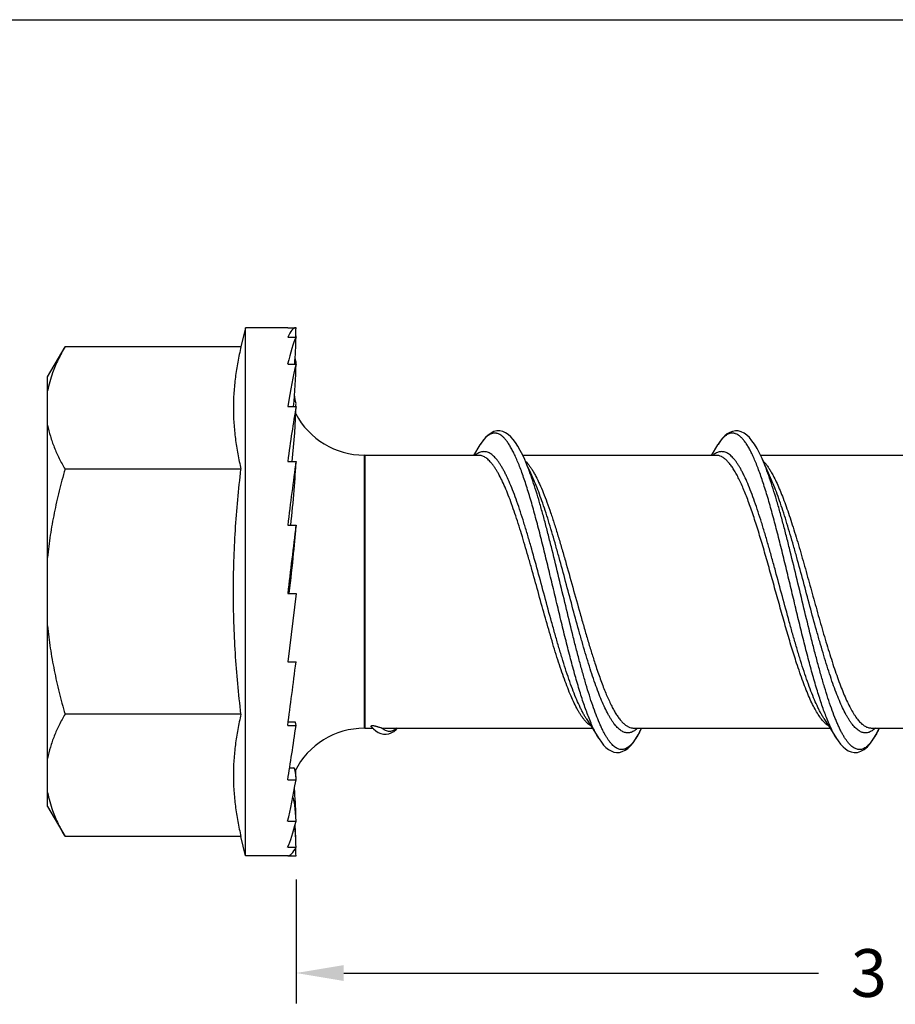
# Model space of a CAD drawing. Units: inches. Extents: x 50.8 to 99.5, y 32 to 50.
# Drawn here: x 53.9 to 56.2, y 47.5 to 50 of the extents above; entities that cross this region are included whole.
import ezdxf

# ---------------------------------------------------------------- set-up
doc = ezdxf.new("R2010")
doc.units = ezdxf.units.IN
doc.header["$MEASUREMENT"] = 0
doc.layers.add('02___PRT_ALL_AXES', color=7, linetype='Continuous')
doc.layers.add('02_ACHSEN', color=7, linetype='Continuous')
doc.dimstyles.get("Standard").update_dxf_attribs({"dimtxt": 0.125, "dimasz": 0.125, "dimexe": 0.08, "dimexo": 0.0625, "dimgap": 0.09, "dimtad": 0, "dimtih": 1, "dimtoh": 1, "dimdec": 4, "dimzin": 0, "dimdsep": 46, "dimlunit": 5, "dimtxsty": 'Standard', "dimcen": 0, "dimadec": 0, "dimazin": 0, "dimtfac": 1, "dimtdec": 4, "dimtofl": 0, "dimtmove": 0, "dimatfit": 3, "dimfxl": 1, "dimtolj": 1, "dimtzin": 0, "dimarcsym": 0})

# ---------------------------------------------------------------- blocks, each defined once
blk = doc.blocks.new('*D13')
at = {"color": 0, "lineweight": -2}
for p, q in [((57.6466, 48.1404), (57.6466, 47.4617)), ((54.6437, 47.7869), (54.6437, 47.4617)), ((54.7687, 47.5417), (56.0135, 47.5417)), ((57.5216, 47.5417), (56.2768, 47.5417))]:
    blk.add_line(p, q, dxfattribs=at)
at = {"color": 0}
for points in [[(54.7687, 47.5625), (54.7687, 47.5208), (54.6437, 47.5417)], [(57.5216, 47.5625), (57.5216, 47.5208), (57.6466, 47.5417)]]:
    blk.add_solid(points, dxfattribs=at)
at = {"layer": 'Defpoints', "color": 0}
for p in [(57.6466, 48.2029), (54.6437, 47.8494), (57.6466, 47.5417)]:
    blk.add_point(p, dxfattribs=at)
at = {"color": 0, "insert": (56.1451, 47.5417), "char_height": 0.125, "attachment_point": 5}
blk.add_mtext('\\A1;3', dxfattribs=at)
blk = doc.blocks.new('FRONT_34_HH x 3.00')
at = {"color": 7, "linetype": 'Continuous'}
for p, q in [((-0.022, 0.6923), (-0.0226, 0.6923)), ((-0.0226, 0.6923), (-0.0006, 0.6923)), ((-0.0226, 0.6674), (-0.0006, 0.6674)), ((-0.0226, 0.597), (-0.0006, 0.597)), ((-0.0226, 0.486), (-0.0006, 0.486)), ((0.4814, 0.3849), (0.4643, 0.3575)), ((1.1044, 0.3847), (1.0873, 0.3575)), ((1.2208, 0.3489), (1.2142, 0.363)), ((-0.0226, 0.3418), (-0.0006, 0.3418)), ((0.178, 0.358), (0.178, -0.358)), ((0.1799, 0.3575), (0.1799, -0.3575)), ((0.4779, 0.3575), (0.1799, 0.3575)), ((0.5989, 0.3463), (0.5934, 0.3584)), ((1.101, 0.3575), (0.5938, 0.3575)), ((0.6047, 0.333), (0.5989, 0.3463)), ((1.724, 0.3575), (1.2168, 0.3575)), ((1.2278, 0.333), (1.2208, 0.3489)), ((0.6146, 0.3107), (0.6047, 0.333)), ((0.6202, 0.2982), (0.6146, 0.3107)), ((1.2377, 0.3107), (1.2278, 0.333)), ((1.2433, 0.2982), (1.2377, 0.3107)), ((1.2407, 0.2974), (1.2404, 0.2984)), ((-0.0226, 0.1743), (-0.0006, 0.1743)), ((-0.0006, -0.005), (-0.0226, -0.184)), ((-0.0226, -0.005), (-0.0006, -0.005)), ((-0.0226, -0.184), (-0.0006, -0.184)), ((0.76, -0.3327), (0.7729, -0.353)), ((1.3831, -0.3327), (1.396, -0.353)), ((-0.0226, -0.3505), (-0.0006, -0.3505)), ((-0.0213, -0.3413), (-0.0034, -0.3413)), ((0.1799, -0.3575), (0.1997, -0.3575)), ((0.1968, -0.3545), (0.2021, -0.36)), ((0.2226, -0.3566), (0.2315, -0.3575)), ((0.2315, -0.3575), (0.7758, -0.3575)), ((0.7729, -0.353), (0.7929, -0.3847)), ((0.8837, -0.3575), (1.3989, -0.3575)), ((1.396, -0.353), (1.4159, -0.3847)), ((1.5067, -0.3575), (2.0219, -0.3575)), ((-0.0174, -0.4615), (-0.0074, -0.4615)), ((-0.0226, -0.4931), (-0.0006, -0.4931)), ((-0.0226, -0.602), (-0.0006, -0.602)), ((-0.0226, -0.67), (-0.0006, -0.67)), ((-0.0226, -0.6923), (-0.0006, -0.6923))]:
    blk.add_line(p, q, dxfattribs=at)
for points in [[(0.5934, 0.3584), (0.5872, 0.3706), (0.5811, 0.3815), (0.5749, 0.3911), (0.5686, 0.3994), (0.5622, 0.4065), (0.5556, 0.4123), (0.5486, 0.4168), (0.5413, 0.42), (0.5338, 0.4216), (0.526, 0.4215), (0.5181, 0.4197), (0.5105, 0.4161), (0.5031, 0.4109), (0.496, 0.4042), (0.489, 0.3959), (0.4823, 0.3863), (0.4814, 0.3849)], [(1.2142, 0.363), (1.2076, 0.3755), (1.201, 0.3865), (1.1944, 0.396), (1.1876, 0.4041), (1.1806, 0.4107), (1.1735, 0.4158), (1.1661, 0.4194), (1.1586, 0.4214), (1.151, 0.4217), (1.1437, 0.4204), (1.1365, 0.4177), (1.1297, 0.4136), (1.1234, 0.4085), (1.1173, 0.4023), (1.1113, 0.3949), (1.1054, 0.3862), (1.1044, 0.3847)], [(0.2021, -0.36), (0.2083, -0.3652), (0.2148, -0.3693), (0.2214, -0.3722), (0.2283, -0.3738), (0.2353, -0.374), (0.2423, -0.3728), (0.2491, -0.3701), (0.2558, -0.3662), (0.2622, -0.361), (0.2656, -0.3575)], [(0.896, -0.3757), (0.9026, -0.3631), (0.9052, -0.3575)], [(1.4159, -0.3847), (1.4203, -0.3913), (1.4267, -0.3997), (1.4332, -0.4068), (1.4398, -0.4125), (1.4468, -0.417), (1.4545, -0.4202), (1.4626, -0.4217), (1.471, -0.4213), (1.4797, -0.4186), (1.4884, -0.4136), (1.4968, -0.4065), (1.5047, -0.3976), (1.5124, -0.3868), (1.5199, -0.3742), (1.5273, -0.3597), (1.5284, -0.3575)], [(0.7929, -0.3847), (0.7935, -0.3858), (0.7996, -0.3946), (0.8056, -0.4021), (0.8117, -0.4084), (0.8181, -0.4135), (0.8249, -0.4176), (0.8321, -0.4204), (0.8394, -0.4217), (0.8469, -0.4214), (0.8544, -0.4195), (0.8617, -0.416), (0.8688, -0.4109), (0.8758, -0.4043), (0.8827, -0.3963), (0.8894, -0.3867), (0.896, -0.3757)]]:
    blk.add_lwpolyline(points, dxfattribs=at)
for centre, radius, start, end in [((0.178, 0.5608), 0.2027, 207.6991, 270), ((0.5408, 0.2843), 0.0837, 44.1498, 44.7263), ((-0.2563, -0.0035), 0.9243, 19.0038, 19.4289), ((0.178, -0.5608), 0.2027, 90, 153.3349), ((1.0816, -0.2161), 0.3346, 205.4272, 205.8708), ((0.6187, -0.2214), 0.3173, 332.7662, 334.579)]:
    blk.add_arc(centre, radius, start, end, dxfattribs=at)
for centre, major_axis, ratio, start_param, end_param in [((0, 0), (0, 0.6923), 0.122785, 0.007273, 0.269072), ((0, 0), (-0.0223, 0.6923), 0.118479, -0.006173, -0.003834), ((-0.0251, 0.7374), (0, 0.2044), 0.122785, 4.362943, 4.489985), ((0, 0), (-0.0223, 0.6923), 0.118479, -0.258345, -0.24976), ((0, 0), (0.0223, 0.6923), 0.118479, 0.272891, 0.53469), ((-0.0251, 0.6593), (0.0066, 0.2044), 0.118479, 4.406337, 4.755603), ((-0.0251, 0.7652), (-0.0066, 0.2044), 0.118479, -2.073369, -2.058818), ((0, 0), (0.043, 0.6923), 0.105931, 0.537449, 0.799248), ((-0.0251, 0.5364), (0.0127, 0.2044), 0.105931, 4.469713, 5.020161), ((0, 0), (-0.043, 0.6923), 0.105931, -0.522903, -0.494312), ((-0.0251, 0.7408), (-0.0127, 0.2044), 0.105931, 3.925667, 3.959809), ((0, 0), (-0.0606, 0.6923), 0.086167, -0.785663, -0.737294), ((-0.0251, 0.6659), (-0.0179, 0.2044), 0.086167, 3.627622, 3.697049), ((0, 0), (0.0606, 0.6923), 0.086167, 0.800208, 1.062008), ((-0.0251, 0.3769), (0.0179, 0.2044), 0.086167, 4.547475, 5.282921), ((0, 0), (0.0739, 0.6923), 0.060703, 1.060949, 1.322749), ((-0.0251, 0.1917), (0.0218, 0.2044), 0.060703, 4.633916, 5.543662), ((0, 0), (0.0822, 0.6923), 0.031338, 1.31999, 1.581789), ((-0.0251, -0.0066), (0.0243, 0.2044), 0.031338, -1.559379, -0.480483), ((0, 0), (0.0822, 0.6923), 0.031338, 4.185238, 4.447037), ((0, 0), (0.0739, 0.6923), 0.060703, 3.926197, 4.187996), ((-0.0251, -0.5457), (0.0218, 0.2044), 0.060703, -0.294716, 0.006487), ((-0.0251, -0.6659), (0.0179, 0.2044), 0.086167, -0.555457, 0.00756), ((-0.0251, -0.3769), (-0.0179, 0.2044), 0.086167, 4.141857, 4.250316), ((0, 0), (0.0606, 0.6923), 0.086167, 3.665456, 3.927256), ((-0.0251, -0.5364), (-0.0127, 0.2044), 0.105931, 4.445283, 4.805905), ((-0.0251, -0.7408), (0.0127, 0.2044), 0.105931, -0.818216, -0.15961), ((0, 0), (0.043, 0.6923), 0.105931, 3.402697, 3.664496), ((-0.0251, -0.7652), (0.0066, 0.2044), 0.118479, -1.082774, -0.740081), ((-0.0251, -0.6593), (-0.0066, 0.2044), 0.118479, 4.709841, 4.944465), ((0, 0), (0.0223, 0.6923), 0.118479, 3.145427, 3.399938), ((-0.0251, -0.7374), (0, 0.2044), 0.122785, -1.348392, -1.242162)]:
    blk.add_ellipse(centre, major_axis=major_axis, ratio=ratio, start_param=start_param, end_param=end_param, dxfattribs=at)
for points, knots in [([(0.5734, 0.357), (0.5715, 0.361), (0.5679, 0.3685), (0.5621, 0.379), (0.5564, 0.3883), (0.5507, 0.3963), (0.545, 0.4029), (0.5392, 0.4083), (0.5334, 0.4123), (0.5285, 0.4145), (0.5246, 0.4155), (0.5217, 0.4159), (0.5188, 0.4159), (0.5159, 0.4156), (0.513, 0.4149), (0.5091, 0.4135), (0.5041, 0.4108), (0.4983, 0.4063), (0.4926, 0.4004), (0.4869, 0.3932), (0.4833, 0.3878), (0.4814, 0.3849)], [0, 0, 0, 0, 0.097282, 0.1864, 0.267329, 0.3402, 0.405327, 0.463244, 0.514822, 0.561427, 0.58347, 0.605022, 0.626387, 0.647879, 0.669808, 0.692462, 0.74089, 0.794901, 0.855659, 0.923885, 1, 1, 1, 1]), ([(1.1983, 0.3528), (1.1965, 0.357), (1.1927, 0.3649), (1.1869, 0.3761), (1.181, 0.3859), (1.1752, 0.3944), (1.1693, 0.4015), (1.1635, 0.4073), (1.1576, 0.4117), (1.1525, 0.4141), (1.1485, 0.4153), (1.1455, 0.4158), (1.1426, 0.4159), (1.1396, 0.4157), (1.1366, 0.4151), (1.1326, 0.4137), (1.1276, 0.4111), (1.1217, 0.4065), (1.1158, 0.4005), (1.1099, 0.3932), (1.1062, 0.3877), (1.1044, 0.3847)], [0, 0, 0, 0, 0.098572, 0.188926, 0.271033, 0.34496, 0.410966, 0.469559, 0.521561, 0.568252, 0.590203, 0.611573, 0.632671, 0.653819, 0.675337, 0.69753, 0.744946, 0.797894, 0.857586, 0.92481, 1, 1, 1, 1]), ([(0.76, -0.3327), (0.7585, -0.3302), (0.7553, -0.3251), (0.7508, -0.3169), (0.7463, -0.3081), (0.7401, -0.2951), (0.7324, -0.2774), (0.7234, -0.2543), (0.7143, -0.229), (0.7053, -0.2019), (0.6963, -0.1731), (0.6872, -0.1428), (0.6782, -0.1113), (0.666, -0.0678), (0.651, -0.0123), (0.6331, 0.0541), (0.618, 0.1087), (0.6058, 0.1509), (0.5967, 0.1808), (0.5877, 0.2092), (0.5786, 0.2359), (0.5696, 0.2606), (0.5606, 0.2831), (0.5528, 0.3003), (0.5466, 0.3129), (0.5421, 0.3213), (0.5376, 0.3292), (0.533, 0.3363), (0.5285, 0.3427), (0.524, 0.3484), (0.5194, 0.3534), (0.5149, 0.3576), (0.5103, 0.3611), (0.5058, 0.3638), (0.5012, 0.3658), (0.4966, 0.367), (0.492, 0.3674), (0.4874, 0.367), (0.4828, 0.3659), (0.4782, 0.3639), (0.4736, 0.3612), (0.4707, 0.359), (0.4692, 0.3577)], [0, 0, 0, 0, 0.011114, 0.022976, 0.035584, 0.048928, 0.077762, 0.109333, 0.143445, 0.17987, 0.218348, 0.258596, 0.30031, 0.343171, 0.431004, 0.519365, 0.60549, 0.646871, 0.686705, 0.724693, 0.760557, 0.79404, 0.824926, 0.853024, 0.865986, 0.878207, 0.88968, 0.900401, 0.910376, 0.919622, 0.928163, 0.936034, 0.943289, 0.950005, 0.956282, 0.962245, 0.968042, 0.973836, 0.979792, 0.986058, 0.99276, 1, 1, 1, 1]), ([(1.3831, -0.3327), (1.3816, -0.3303), (1.3784, -0.3251), (1.3739, -0.3169), (1.3694, -0.3081), (1.3632, -0.2951), (1.3555, -0.2774), (1.3464, -0.2543), (1.3374, -0.229), (1.3284, -0.2019), (1.3193, -0.173), (1.3103, -0.1427), (1.3012, -0.1113), (1.289, -0.0677), (1.274, -0.0122), (1.259, 0.0434), (1.2469, 0.0876), (1.2379, 0.1198), (1.2288, 0.1509), (1.2198, 0.1809), (1.2107, 0.2093), (1.2017, 0.2359), (1.1926, 0.2606), (1.1836, 0.2831), (1.1759, 0.3004), (1.1697, 0.3129), (1.1652, 0.3214), (1.1606, 0.3292), (1.1561, 0.3363), (1.1516, 0.3427), (1.147, 0.3484), (1.1425, 0.3534), (1.1379, 0.3576), (1.1334, 0.3611), (1.1288, 0.3638), (1.1242, 0.3658), (1.1196, 0.367), (1.115, 0.3674), (1.1104, 0.367), (1.1058, 0.3659), (1.1012, 0.3639), (1.0967, 0.3612), (1.0938, 0.359), (1.0923, 0.3577)], [0, 0, 0, 0, 0.011116, 0.022984, 0.035597, 0.048945, 0.077791, 0.109378, 0.143507, 0.179951, 0.218447, 0.258712, 0.300441, 0.343314, 0.431159, 0.51951, 0.563012, 0.605613, 0.646983, 0.686805, 0.724782, 0.760632, 0.794106, 0.82498, 0.853069, 0.866027, 0.878243, 0.889709, 0.900426, 0.910399, 0.919643, 0.928179, 0.936046, 0.943299, 0.950014, 0.956289, 0.96225, 0.968045, 0.973839, 0.979793, 0.986058, 0.992761, 1, 1, 1, 1]), ([(0.7546, -0.3358), (0.7531, -0.3339), (0.7502, -0.33), (0.7459, -0.3237), (0.7415, -0.3168), (0.7356, -0.3064), (0.7283, -0.292), (0.7197, -0.273), (0.7111, -0.252), (0.7025, -0.229), (0.6939, -0.2043), (0.6853, -0.178), (0.6766, -0.1504), (0.665, -0.1115), (0.6506, -0.0612), (0.6336, 0.0003), (0.6193, 0.0519), (0.6077, 0.0926), (0.5991, 0.1222), (0.5905, 0.151), (0.5819, 0.1786), (0.5733, 0.2048), (0.5647, 0.2295), (0.5561, 0.2524), (0.5475, 0.2734), (0.5389, 0.2924), (0.5315, 0.3068), (0.5256, 0.317), (0.5213, 0.3239), (0.517, 0.3302), (0.5126, 0.3359), (0.5083, 0.3409), (0.504, 0.3453), (0.4997, 0.349), (0.4953, 0.3521), (0.491, 0.3545), (0.4866, 0.3562), (0.4823, 0.3573), (0.4793, 0.3575), (0.4779, 0.3575)], [0, 0, 0, 0, 0.009393, 0.019457, 0.030201, 0.041625, 0.066494, 0.094002, 0.124026, 0.156401, 0.19094, 0.227417, 0.265596, 0.305218, 0.387684, 0.472522, 0.557351, 0.599015, 0.639788, 0.679384, 0.717531, 0.753973, 0.788465, 0.820794, 0.850765, 0.878218, 0.903036, 0.914431, 0.925146, 0.935184, 0.944553, 0.95327, 0.961358, 0.968856, 0.975819, 0.982315, 0.988434, 0.994286, 1, 1, 1, 1]), ([(0.7657, -0.3276), (0.7636, -0.3222), (0.7595, -0.3111), (0.7535, -0.2939), (0.7475, -0.2756), (0.7393, -0.2492), (0.7292, -0.2141), (0.7173, -0.1697), (0.7054, -0.1227), (0.6934, -0.074), (0.6815, -0.0242), (0.6695, 0.0259), (0.6576, 0.0757), (0.6457, 0.1243), (0.6356, 0.1638), (0.6275, 0.1943), (0.6197, 0.223), (0.6117, 0.2505), (0.6035, 0.2768), (0.5976, 0.2951), (0.5916, 0.3122), (0.5856, 0.3283), (0.5796, 0.3431), (0.5754, 0.3525), (0.5734, 0.357)], [0, 0, 0, 0, 0.024171, 0.049852, 0.076969, 0.105443, 0.166093, 0.231011, 0.299327, 0.370109, 0.44238, 0.51514, 0.587378, 0.658094, 0.726311, 0.759192, 0.791103, 0.851596, 0.879984, 0.907009, 0.93259, 0.956658, 0.979146, 1, 1, 1, 1]), ([(0.6154, 0.3039), (0.6128, 0.3113), (0.6076, 0.3254), (0.602, 0.3393), (0.5991, 0.3458)], [0, 0, 0, 0, 0.522788, 1, 1, 1, 1]), ([(0.6009, 0.3426), (0.6014, 0.342), (0.6039, 0.3394), (0.6062, 0.3367), (0.6079, 0.3346)], [0, 0, 0, 0, 0.238941, 1, 1, 1, 1]), ([(1.3114, -0.1873), (1.3069, -0.1734), (1.2979, -0.1447), (1.2849, -0.1004), (1.2718, -0.0544), (1.2588, -0.0074), (1.2457, 0.0397), (1.2327, 0.0861), (1.2197, 0.1309), (1.2066, 0.1735), (1.1956, 0.2072), (1.1866, 0.2324), (1.1801, 0.2499), (1.1735, 0.2662), (1.167, 0.2814), (1.1604, 0.2954), (1.1539, 0.3081), (1.1473, 0.3194), (1.1408, 0.3293), (1.1342, 0.3379), (1.1276, 0.3449), (1.1211, 0.3505), (1.1144, 0.3545), (1.1087, 0.3566), (1.1043, 0.3574), (1.1021, 0.3575), (1.101, 0.3575)], [0, 0, 0, 0, 0.073694, 0.15155, 0.232224, 0.314448, 0.396894, 0.478207, 0.557066, 0.632207, 0.702449, 0.735398, 0.766735, 0.796348, 0.824148, 0.850055, 0.874003, 0.895958, 0.915912, 0.933888, 0.949968, 0.964305, 0.977146, 0.988867, 0.994472, 1, 1, 1, 1]), ([(1.3898, -0.3303), (1.3877, -0.3251), (1.3836, -0.3142), (1.3777, -0.2972), (1.3717, -0.2792), (1.3636, -0.2532), (1.3535, -0.2185), (1.3416, -0.1746), (1.3298, -0.1281), (1.3179, -0.0798), (1.306, -0.0303), (1.2941, 0.0197), (1.2822, 0.0693), (1.2703, 0.1179), (1.2585, 0.1649), (1.2466, 0.2094), (1.2365, 0.2447), (1.2284, 0.2712), (1.2224, 0.2897), (1.2165, 0.3071), (1.2105, 0.3234), (1.2045, 0.3386), (1.2004, 0.3482), (1.1983, 0.3528)], [0, 0, 0, 0, 0.023837, 0.049191, 0.075987, 0.104144, 0.164196, 0.228571, 0.29642, 0.366823, 0.438821, 0.511424, 0.583635, 0.654459, 0.72293, 0.788119, 0.849157, 0.87787, 0.905257, 0.931233, 0.955723, 0.978664, 1, 1, 1, 1]), ([(1.2404, 0.2984), (1.2375, 0.3068), (1.2317, 0.3228), (1.2254, 0.3385), (1.2222, 0.3458)], [0, 0, 0, 0, 0.525031, 1, 1, 1, 1]), ([(1.2234, 0.3431), (1.2238, 0.3427), (1.2255, 0.3409), (1.2272, 0.3391), (1.2284, 0.3377)], [0, 0, 0, 0, 0.242109, 1, 1, 1, 1]), ([(1.2284, 0.3377), (1.2303, 0.3355), (1.234, 0.3306), (1.2394, 0.3227), (1.2448, 0.3139), (1.2483, 0.3076), (1.25, 0.3043)], [0, 0, 0, 0, 0.219859, 0.459666, 0.71972, 1, 1, 1, 1]), ([(0.6079, 0.3346), (0.6096, 0.3324), (0.6131, 0.3276), (0.6181, 0.32), (0.6231, 0.3115), (0.6263, 0.3056), (0.6279, 0.3024)], [0, 0, 0, 0, 0.222672, 0.463494, 0.722629, 1, 1, 1, 1]), ([(0.9008, -0.3667), (0.8994, -0.3694), (0.8965, -0.3747), (0.8921, -0.3822), (0.8877, -0.3889), (0.8833, -0.3948), (0.8789, -0.4), (0.8745, -0.4044), (0.87, -0.408), (0.8656, -0.4108), (0.8611, -0.4127), (0.8566, -0.4138), (0.8521, -0.4141), (0.8476, -0.4136), (0.8431, -0.4121), (0.8387, -0.4099), (0.8342, -0.4068), (0.8298, -0.403), (0.8254, -0.3983), (0.821, -0.3928), (0.8166, -0.3866), (0.8121, -0.3796), (0.8077, -0.3719), (0.8033, -0.3634), (0.7989, -0.3542), (0.7929, -0.3406), (0.7853, -0.322), (0.7766, -0.2976), (0.7678, -0.2709), (0.759, -0.242), (0.7502, -0.2112), (0.7414, -0.1787), (0.7325, -0.1448), (0.7207, -0.0976), (0.706, -0.0371), (0.6886, 0.036), (0.6739, 0.0965), (0.662, 0.1438), (0.6532, 0.1777), (0.6444, 0.2102), (0.6356, 0.2411), (0.6268, 0.27), (0.6207, 0.2886), (0.6176, 0.2975)], [0, 0, 0, 0, 0.011217, 0.021653, 0.031311, 0.040207, 0.048365, 0.055824, 0.062641, 0.068892, 0.074688, 0.080168, 0.085499, 0.090862, 0.096436, 0.102378, 0.108817, 0.11585, 0.12355, 0.131965, 0.141128, 0.151058, 0.161766, 0.173257, 0.185527, 0.198565, 0.226893, 0.258107, 0.292015, 0.328402, 0.367013, 0.407576, 0.449796, 0.493361, 0.583225, 0.67448, 0.764386, 0.807989, 0.850255, 0.890875, 0.92955, 0.96601, 1, 1, 1, 1]), ([(0.8947, -0.3577), (0.8934, -0.359), (0.8906, -0.3614), (0.8863, -0.3646), (0.882, -0.3671), (0.8777, -0.3689), (0.8734, -0.37), (0.869, -0.3703), (0.8647, -0.37), (0.8603, -0.369), (0.856, -0.3672), (0.8517, -0.3648), (0.8474, -0.3617), (0.8431, -0.3579), (0.8388, -0.3535), (0.8345, -0.3484), (0.8302, -0.3426), (0.826, -0.3363), (0.8217, -0.3293), (0.8158, -0.3188), (0.8085, -0.3042), (0.8, -0.2849), (0.7915, -0.2634), (0.7829, -0.2401), (0.7744, -0.2149), (0.7659, -0.1881), (0.7573, -0.1599), (0.7488, -0.1306), (0.7373, -0.0897), (0.723, -0.0373), (0.7061, 0.0261), (0.6919, 0.0788), (0.6804, 0.12), (0.6718, 0.1497), (0.6633, 0.1784), (0.6548, 0.2056), (0.6462, 0.2314), (0.6377, 0.2554), (0.6292, 0.2776), (0.6232, 0.2916), (0.6202, 0.2982)], [0, 0, 0, 0, 0.007596, 0.01463, 0.021173, 0.027316, 0.033174, 0.03888, 0.044581, 0.050423, 0.056539, 0.063047, 0.070039, 0.077589, 0.08575, 0.094561, 0.104048, 0.11423, 0.125112, 0.136699, 0.161967, 0.189964, 0.220569, 0.253616, 0.288911, 0.326233, 0.365339, 0.405967, 0.447841, 0.534169, 0.621933, 0.70869, 0.750935, 0.792034, 0.831706, 0.869685, 0.90572, 0.939583, 0.971068, 1, 1, 1, 1]), ([(0.6279, 0.3024), (0.6313, 0.2959), (0.6381, 0.2818), (0.6477, 0.2591), (0.6573, 0.234), (0.6669, 0.2067), (0.6765, 0.1774), (0.6861, 0.1465), (0.6957, 0.1142), (0.7087, 0.0692), (0.7246, 0.0118), (0.7406, -0.0457), (0.7535, -0.0913), (0.7631, -0.1244), (0.7727, -0.1564), (0.7793, -0.1772), (0.7826, -0.1873)], [0, 0, 0, 0, 0.04319, 0.091135, 0.143523, 0.199983, 0.260063, 0.323274, 0.389077, 0.456912, 0.596289, 0.736508, 0.805389, 0.872667, 0.93775, 1, 1, 1, 1]), ([(1.5284, -0.3576), (1.5269, -0.3606), (1.524, -0.3665), (1.5195, -0.3748), (1.5151, -0.3824), (1.5106, -0.3892), (1.5061, -0.3952), (1.5016, -0.4004), (1.4971, -0.4048), (1.4926, -0.4083), (1.4881, -0.4111), (1.4835, -0.4129), (1.479, -0.414), (1.4744, -0.4141), (1.4698, -0.4133), (1.4653, -0.4117), (1.4608, -0.4093), (1.4563, -0.406), (1.4518, -0.4018), (1.4473, -0.3969), (1.4428, -0.3911), (1.4383, -0.3846), (1.4338, -0.3773), (1.4293, -0.3692), (1.4249, -0.3603), (1.4204, -0.3507), (1.4159, -0.3404), (1.4098, -0.3253), (1.4021, -0.3048), (1.3932, -0.2783), (1.3843, -0.2496), (1.3753, -0.2187), (1.3664, -0.1861), (1.3574, -0.152), (1.3454, -0.1043), (1.3305, -0.043), (1.3128, 0.0312), (1.2979, 0.0928), (1.2858, 0.1409), (1.2769, 0.1755), (1.2679, 0.2086), (1.259, 0.24), (1.2501, 0.2694), (1.2439, 0.2883), (1.2407, 0.2974)], [0, 0, 0, 0, 0.012044, 0.023292, 0.033746, 0.04341, 0.052296, 0.060431, 0.067857, 0.074636, 0.08085, 0.086615, 0.092081, 0.097424, 0.102832, 0.108487, 0.114548, 0.121141, 0.128358, 0.136267, 0.144918, 0.154339, 0.164546, 0.175547, 0.187344, 0.199934, 0.213304, 0.227439, 0.257928, 0.291228, 0.327113, 0.365338, 0.405619, 0.447658, 0.491137, 0.58107, 0.672644, 0.763025, 0.806891, 0.849421, 0.890293, 0.9292, 0.965855, 1, 1, 1, 1]), ([(1.5178, -0.3577), (1.5165, -0.359), (1.5137, -0.3614), (1.5094, -0.3646), (1.5051, -0.3671), (1.5008, -0.3689), (1.4964, -0.37), (1.4921, -0.3703), (1.4878, -0.37), (1.4834, -0.369), (1.4791, -0.3673), (1.4748, -0.3648), (1.4705, -0.3617), (1.4662, -0.358), (1.4619, -0.3535), (1.4576, -0.3484), (1.4533, -0.3427), (1.4491, -0.3363), (1.4448, -0.3293), (1.4389, -0.3188), (1.4316, -0.3042), (1.4231, -0.2849), (1.4146, -0.2635), (1.406, -0.2401), (1.3975, -0.215), (1.3889, -0.1882), (1.3804, -0.16), (1.3719, -0.1306), (1.3603, -0.0898), (1.3461, -0.0373), (1.3292, 0.0261), (1.315, 0.0787), (1.3035, 0.12), (1.2949, 0.1497), (1.2864, 0.1783), (1.2778, 0.2056), (1.2693, 0.2314), (1.2608, 0.2554), (1.2522, 0.2776), (1.2463, 0.2916), (1.2433, 0.2982)], [0, 0, 0, 0, 0.007595, 0.014628, 0.02117, 0.027312, 0.033169, 0.038875, 0.044574, 0.050413, 0.056527, 0.063031, 0.070019, 0.077563, 0.08572, 0.094529, 0.104012, 0.114188, 0.125065, 0.136648, 0.16191, 0.189899, 0.2205, 0.253543, 0.288836, 0.326158, 0.365263, 0.405894, 0.447772, 0.53411, 0.621886, 0.708656, 0.750908, 0.792014, 0.83169, 0.869675, 0.905715, 0.93958, 0.971069, 1, 1, 1, 1]), ([(1.25, 0.3043), (1.2528, 0.2989), (1.2584, 0.2876), (1.2664, 0.2696), (1.2743, 0.2498), (1.2823, 0.2284), (1.2903, 0.2055), (1.2983, 0.1812), (1.3063, 0.1558), (1.3171, 0.12), (1.3305, 0.0736), (1.3463, 0.0167), (1.3622, -0.0406), (1.378, -0.0968), (1.3914, -0.1423), (1.4023, -0.177), (1.4103, -0.2015), (1.4182, -0.2247), (1.4262, -0.2463), (1.4342, -0.2664), (1.4422, -0.2848), (1.4502, -0.3013), (1.457, -0.3137), (1.4625, -0.3226), (1.4665, -0.3286), (1.4705, -0.334), (1.4745, -0.3389), (1.4785, -0.3432), (1.4825, -0.347), (1.4865, -0.3502), (1.4906, -0.3529), (1.4946, -0.3549), (1.4986, -0.3564), (1.5027, -0.3573), (1.5054, -0.3575), (1.5067, -0.3575)], [0, 0, 0, 0, 0.024998, 0.052363, 0.081978, 0.113706, 0.147386, 0.18283, 0.21984, 0.258201, 0.338062, 0.420506, 0.503537, 0.585142, 0.663355, 0.700606, 0.736326, 0.77031, 0.802377, 0.832355, 0.860102, 0.885504, 0.908475, 0.919039, 0.92899, 0.938332, 0.947077, 0.955242, 0.962856, 0.969956, 0.976592, 0.982827, 0.98874, 0.994428, 1, 1, 1, 1]), ([(0.7826, -0.1873), (0.7866, -0.1998), (0.7928, -0.218), (0.8014, -0.2415), (0.8077, -0.2578), (0.814, -0.273), (0.8203, -0.2871), (0.8266, -0.3001), (0.8328, -0.3118), (0.8391, -0.3223), (0.8454, -0.3315), (0.8517, -0.3394), (0.858, -0.3459), (0.8644, -0.351), (0.8707, -0.3547), (0.8762, -0.3567), (0.8805, -0.3574), (0.8826, -0.3575), (0.8837, -0.3575)], [0, 0, 0, 0, 0.190844, 0.280282, 0.365233, 0.44542, 0.520643, 0.590726, 0.655534, 0.715005, 0.769133, 0.818004, 0.861865, 0.901153, 0.93654, 0.969025, 0.984613, 1, 1, 1, 1]), ([(1.3786, -0.3368), (1.3756, -0.3332), (1.3697, -0.3251), (1.3613, -0.3113), (1.353, -0.2954), (1.3446, -0.2774), (1.3363, -0.2573), (1.3279, -0.2355), (1.3196, -0.212), (1.3141, -0.1957), (1.3114, -0.1873)], [0, 0, 0, 0, 0.085726, 0.183202, 0.292452, 0.413246, 0.545119, 0.687484, 0.839478, 1, 1, 1, 1]), ([(0.7794, -0.3598), (0.777, -0.3548), (0.7722, -0.3441), (0.7679, -0.3333), (0.7657, -0.3276)], [0, 0, 0, 0, 0.478343, 1, 1, 1, 1]), ([(1.4034, -0.3618), (1.401, -0.3569), (1.3963, -0.3465), (1.392, -0.3359), (1.3898, -0.3303)], [0, 0, 0, 0, 0.478142, 1, 1, 1, 1]), ([(0.1968, -0.3545), (0.1966, -0.3543), (0.1963, -0.3539), (0.1961, -0.3533), (0.1961, -0.3528), (0.1962, -0.3524), (0.1965, -0.352), (0.1967, -0.3517), (0.1971, -0.3515), (0.1976, -0.3513), (0.1982, -0.3511), (0.1987, -0.351), (0.1994, -0.351), (0.1999, -0.351), (0.2001, -0.351)], [0, 0, 0, 0, 0.146709, 0.216702, 0.287254, 0.364723, 0.410427, 0.465122, 0.535263, 0.631109, 0.6984, 0.786301, 0.88987, 1, 1, 1, 1]), ([(0.2001, -0.351), (0.201, -0.351), (0.2026, -0.3512), (0.2047, -0.3517), (0.2065, -0.3521), (0.2086, -0.3527), (0.211, -0.3534), (0.2137, -0.3542), (0.2161, -0.3549), (0.2191, -0.3557), (0.2212, -0.3563), (0.2226, -0.3566)], [0, 0, 0, 0, 0.113647, 0.203238, 0.281853, 0.35386, 0.484829, 0.603557, 0.713103, 0.815087, 1, 1, 1, 1]), ([(0.2441, -0.3664), (0.2423, -0.3664), (0.2387, -0.3659), (0.2332, -0.364), (0.2278, -0.3609), (0.2243, -0.3581), (0.2226, -0.3566)], [0, 0, 0, 0, 0.22199, 0.456706, 0.713626, 1, 1, 1, 1]), ([(0.2643, -0.3576), (0.2627, -0.359), (0.2595, -0.3615), (0.2545, -0.3643), (0.2493, -0.366), (0.2458, -0.3664), (0.2441, -0.3664)], [0, 0, 0, 0, 0.280041, 0.535104, 0.772051, 1, 1, 1, 1]), ([(0.7618, -0.3438), (0.7612, -0.3432), (0.7587, -0.3406), (0.7564, -0.3379), (0.7546, -0.3358)], [0, 0, 0, 0, 0.238596, 1, 1, 1, 1]), ([(0.7723, -0.3522), (0.7705, -0.3511), (0.7668, -0.3484), (0.7635, -0.3454), (0.7618, -0.3438)], [0, 0, 0, 0, 0.477424, 1, 1, 1, 1]), ([(1.3828, -0.3416), (1.3825, -0.3413), (1.381, -0.3397), (1.3796, -0.3381), (1.3786, -0.3368)], [0, 0, 0, 0, 0.243241, 1, 1, 1, 1]), ([(1.3954, -0.3522), (1.3932, -0.3509), (1.3888, -0.3476), (1.3848, -0.3438), (1.3828, -0.3416)], [0, 0, 0, 0, 0.472736, 1, 1, 1, 1]), ([(0.7926, -0.3844), (0.7905, -0.381), (0.7863, -0.3737), (0.7824, -0.3661), (0.7805, -0.3621)], [0, 0, 0, 0, 0.475751, 1, 1, 1, 1]), ([(1.4157, -0.3844), (1.4136, -0.3809), (1.4093, -0.3735), (1.4054, -0.3659), (1.4034, -0.3618)], [0, 0, 0, 0, 0.475519, 1, 1, 1, 1])]:
    blk.add_open_spline(points, degree=3, knots=knots, dxfattribs=at)
at = {"layer": '02___PRT_ALL_AXES', "color": 7, "linetype": 'Continuous'}
for p, q in [((-0.1335, 0.6923), (-0.145, 0.6424)), ((-0.1335, -0.6923), (-0.1335, 0.6923)), ((-0.145, 0.6424), (-0.6062, 0.6424)), ((-0.145, 0.3212), (-0.6062, 0.3212)), ((-0.145, -0.3212), (-0.6062, -0.3212)), ((-0.145, -0.6424), (-0.6062, -0.6424)), ((-0.1335, -0.6923), (-0.145, -0.6424))]:
    blk.add_line(p, q, dxfattribs=at)
for points, knots in [([(-0.145, 0.6424), (-0.1481, 0.6291), (-0.1537, 0.6025), (-0.16, 0.5623), (-0.1633, 0.5288), (-0.1647, 0.5019), (-0.165, 0.4818), (-0.1647, 0.4616), (-0.1633, 0.4348), (-0.16, 0.4012), (-0.1537, 0.3611), (-0.1481, 0.3345), (-0.145, 0.3212)], [0, 0, 0, 0, 0.126071, 0.251297, 0.375835, 0.437943, 0.5, 0.562057, 0.624165, 0.748703, 0.873929, 1, 1, 1, 1]), ([(-0.1649, 0), (-0.1649, 0.0268), (-0.164, 0.0805), (-0.16, 0.1609), (-0.1537, 0.2412), (-0.1481, 0.2945), (-0.145, 0.3212)], [0, 0, 0, 0, 0.25, 0.5, 0.75, 1, 1, 1, 1]), ([(-0.145, -0.3212), (-0.1481, -0.2945), (-0.1537, -0.2412), (-0.16, -0.1609), (-0.164, -0.0805), (-0.1649, -0.0268), (-0.1649, 0)], [0, 0, 0, 0, 0.25, 0.5, 0.75, 1, 1, 1, 1]), ([(-0.145, -0.3212), (-0.1481, -0.3345), (-0.1537, -0.3611), (-0.16, -0.4012), (-0.1633, -0.4348), (-0.1647, -0.4616), (-0.165, -0.4818), (-0.1647, -0.5019), (-0.1633, -0.5288), (-0.16, -0.5623), (-0.1537, -0.6025), (-0.1481, -0.6291), (-0.145, -0.6424)], [0, 0, 0, 0, 0.126071, 0.251297, 0.375835, 0.437943, 0.5, 0.562057, 0.624165, 0.748703, 0.873929, 1, 1, 1, 1])]:
    blk.add_open_spline(points, degree=3, knots=knots, dxfattribs=at)
at = {"layer": '02_ACHSEN', "color": 7, "linetype": 'Continuous'}
for p, q in [((-0.022, 0.6923), (-0.1335, 0.6923)), ((-0.6517, 0.5635), (-0.6062, 0.6424)), ((-0.6517, -0.5635), (-0.6517, 0.5635)), ((0.1799, 0.3575), (0.178, 0.358)), ((0.178, 0.358), (0.178, 0.358)), ((0.1799, -0.3575), (0.178, -0.358)), ((0.178, -0.358), (0.178, -0.358)), ((-0.6517, -0.5635), (-0.6062, -0.6424)), ((-0.022, -0.6923), (-0.1335, -0.6923))]:
    blk.add_line(p, q, dxfattribs=at)
for points, knots in [([(-0.6062, 0.6424), (-0.6126, 0.6313), (-0.6245, 0.6089), (-0.6345, 0.5856), (-0.6387, 0.5739)], [0, 0, 0, 0, 0.507361, 1, 1, 1, 1]), ([(-0.6387, 0.5739), (-0.6415, 0.5662), (-0.6466, 0.5505), (-0.6503, 0.5345), (-0.6517, 0.5265)], [0, 0, 0, 0, 0.504231, 1, 1, 1, 1]), ([(-0.6517, 0.437), (-0.6499, 0.4271), (-0.6451, 0.4073), (-0.6348, 0.3782), (-0.6217, 0.3493), (-0.6116, 0.3305), (-0.6062, 0.3212)], [0, 0, 0, 0, 0.241377, 0.48806, 0.740882, 1, 1, 1, 1]), ([(-0.6062, 0.3212), (-0.6117, 0.3023), (-0.6219, 0.2642), (-0.6349, 0.2065), (-0.6452, 0.1483), (-0.65, 0.1091), (-0.6517, 0.0895)], [0, 0, 0, 0, 0.250002, 0.500003, 0.750001, 1, 1, 1, 1]), ([(-0.6517, -0.0895), (-0.65, -0.1091), (-0.6452, -0.1483), (-0.6349, -0.2065), (-0.6219, -0.2642), (-0.6117, -0.3023), (-0.6062, -0.3212)], [0, 0, 0, 0, 0.249999, 0.499998, 0.749999, 1, 1, 1, 1]), ([(-0.6062, -0.3212), (-0.6116, -0.3305), (-0.6217, -0.3493), (-0.6348, -0.3782), (-0.6451, -0.4073), (-0.6499, -0.4271), (-0.6517, -0.437)], [0, 0, 0, 0, 0.259118, 0.51194, 0.758623, 1, 1, 1, 1]), ([(-0.6517, -0.5265), (-0.6503, -0.5346), (-0.6466, -0.5506), (-0.6415, -0.5663), (-0.6387, -0.5741)], [0, 0, 0, 0, 0.495755, 1, 1, 1, 1]), ([(-0.6387, -0.5741), (-0.6344, -0.5858), (-0.6245, -0.609), (-0.6126, -0.6313), (-0.6062, -0.6424)], [0, 0, 0, 0, 0.492654, 1, 1, 1, 1])]:
    blk.add_open_spline(points, degree=3, knots=knots, dxfattribs=at)

msp = doc.modelspace()

# ---------------------------------------------------------------- linework, layer by layer
at = {"color": 7}
msp.add_line((50.76816, 50.04167), (99.51816, 50.04167), dxfattribs=at)

# ---------------------------------------------------------------- block references
msp.add_blockref('FRONT_34_HH x 3.00', (54.64432, 48.54167), dxfattribs=at)

# ---------------------------------------------------------------- dimensions: what is measured, and where the dimension line sits
dim = msp.add_linear_dim(base=(57.64658, 47.54167), p1=(54.6437, 47.84939), p2=(57.64658, 48.20294), dimstyle='Standard')
dim.commit()
dim.dimension.update_dxf_attribs({"geometry": '*D13', "text_midpoint": (56.14514, 47.54167), "dimtype": 160})

doc.saveas('drawing.dxf')
